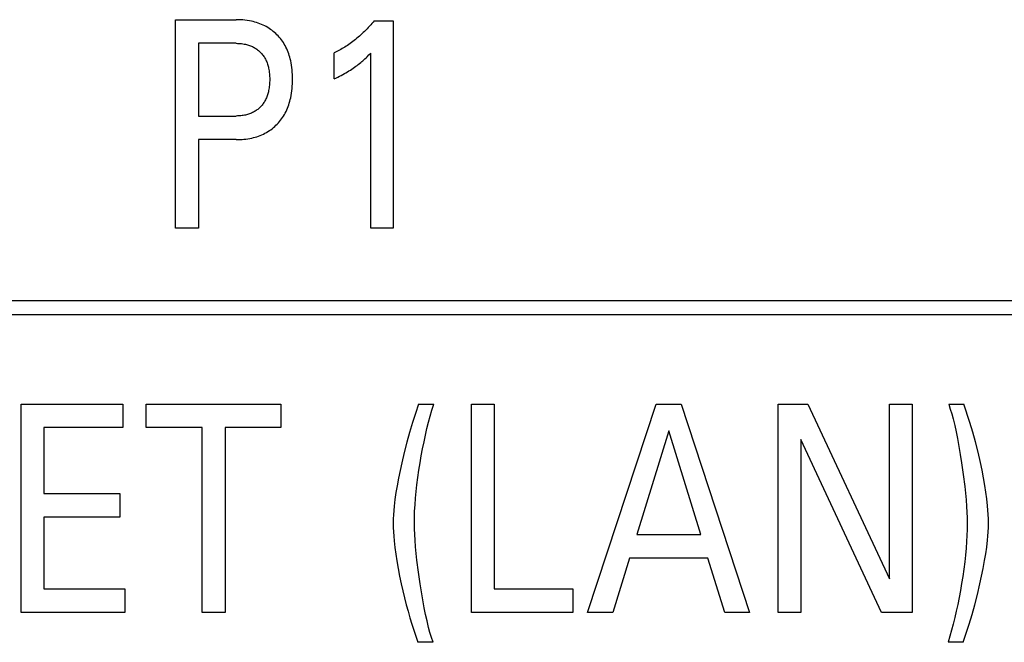
# Model space of a CAD drawing. Extents: x 0 to 594, y 0 to 420.
# Drawn here: x 85 to 92, y 249 to 254 of the extents above; entities that cross this region are included whole.
import ezdxf

# ---------------------------------------------------------------- set-up
doc = ezdxf.new("R2010")
doc.units = 0
doc.header["$LTSCALE"] = 32.67
doc.header["$MEASUREMENT"] = 0
doc.layers.add('20000_FRONT_O', color=7, linetype='CONTINUOUS')

msp = doc.modelspace()

# ---------------------------------------------------------------- linework, layer by layer
at = {"layer": '20000_FRONT_O', "color": 7, "linetype": 'Continuous'}
for p, q in [((86.07817, 252.34323), (86.07817, 253.94323)), ((86.07817, 253.94323), (86.54354, 253.94323)), ((87.6031, 253.93416), (87.74825, 253.93416)), ((87.74825, 253.93416), (87.74825, 252.34323)), ((86.25325, 253.7618), (86.25325, 253.20389)), ((86.54354, 253.7618), (86.25325, 253.7618)), ((87.29649, 253.48852), (87.29649, 253.68809)), ((87.5768, 252.34323), (87.5768, 253.68696)), ((86.25325, 253.20389), (86.54354, 253.20389)), ((86.25325, 253.02246), (86.25325, 252.34323)), ((86.54354, 253.02246), (86.25325, 253.02246)), ((86.25325, 252.34323), (86.07817, 252.34323)), ((87.74825, 252.34323), (87.5768, 252.34323)), ((73.61253, 251.78823), (97.07253, 251.78823)), ((96.96253, 251.67823), (73.72253, 251.67823)), ((84.89342, 249.39323), (84.89342, 250.99323)), ((84.89342, 250.99323), (85.67358, 250.99323)), ((85.67358, 250.99323), (85.67358, 250.8118)), ((85.8541, 250.8118), (85.8541, 250.99323)), ((85.8541, 250.99323), (86.88736, 250.99323)), ((86.88736, 250.99323), (86.88736, 250.8118)), ((87.9442, 250.99209), (88.06031, 250.99209)), ((88.34969, 249.39323), (88.34969, 250.99323)), ((88.34969, 250.99323), (88.52478, 250.99323)), ((88.52478, 250.99323), (88.52478, 249.57466)), ((89.24143, 249.39323), (89.76668, 250.99323)), ((89.76668, 250.99323), (89.95899, 250.99323)), ((89.95899, 250.99323), (90.48424, 249.39323)), ((90.70468, 249.39323), (90.70468, 250.99323)), ((90.70468, 250.99323), (90.93237, 250.99323)), ((90.93237, 250.99323), (91.55741, 249.65177)), ((91.55741, 249.65177), (91.55741, 250.99323)), ((91.55741, 250.99323), (91.73158, 250.99323)), ((91.73158, 250.99323), (91.73158, 249.39323)), ((92.0128, 250.99209), (92.12892, 250.99209)), ((85.06851, 250.8118), (85.06851, 250.30719)), ((85.67358, 250.8118), (85.06851, 250.8118)), ((86.28319, 250.8118), (85.8541, 250.8118)), ((86.28319, 249.39323), (86.28319, 250.8118)), ((86.45827, 250.8118), (86.45827, 249.39323)), ((86.88736, 250.8118), (86.45827, 250.8118)), ((89.86374, 250.78685), (89.61881, 249.99195)), ((90.10958, 249.99195), (89.86374, 250.78685)), ((90.87885, 250.71995), (90.87885, 249.39323)), ((91.49663, 249.39323), (90.87885, 250.71995)), ((85.06851, 250.30719), (85.64999, 250.30719)), ((85.64999, 250.30719), (85.64999, 250.12576)), ((85.06851, 250.12576), (85.06851, 249.57466)), ((85.64999, 250.12576), (85.06851, 250.12576)), ((89.61881, 249.99195), (90.10958, 249.99195)), ((89.56257, 249.81052), (89.43556, 249.39323)), ((90.16492, 249.81052), (89.56257, 249.81052)), ((90.29373, 249.39323), (90.16492, 249.81052)), ((85.06851, 249.57466), (85.68991, 249.57466)), ((85.68991, 249.57466), (85.68991, 249.39323)), ((88.52478, 249.57466), (89.12894, 249.57466)), ((89.12894, 249.57466), (89.12894, 249.39323)), ((85.68991, 249.39323), (84.89342, 249.39323)), ((86.45827, 249.39323), (86.28319, 249.39323)), ((89.12894, 249.39323), (88.34969, 249.39323)), ((89.43556, 249.39323), (89.24143, 249.39323)), ((90.48424, 249.39323), (90.29373, 249.39323)), ((90.87885, 249.39323), (90.70468, 249.39323)), ((91.73158, 249.39323), (91.49663, 249.39323)), ((88.05487, 249.16417), (87.93875, 249.16417)), ((92.12347, 249.16417), (92.00736, 249.16417))]:
    msp.add_line(p, q, dxfattribs=at)
for points in [[(86.54354, 253.02246), (86.55856, 253.02263), (86.57358, 253.02315), (86.58859, 253.02404), (86.60357, 253.02532), (86.61852, 253.02701), (86.63341, 253.02911), (86.64824, 253.03167), (86.66299, 253.03468), (86.6762, 253.03782), (86.68932, 253.04135), (86.70232, 253.04528), (86.71519, 253.04963), (86.7279, 253.05441), (86.74043, 253.05961), (86.75277, 253.06526), (86.76489, 253.07135), (86.77633, 253.07763), (86.78754, 253.08432), (86.7985, 253.09142), (86.80922, 253.09889), (86.81966, 253.10675), (86.82982, 253.11497), (86.83969, 253.12354), (86.84926, 253.13246), (86.85849, 253.14169), (86.8674, 253.15124), (86.87597, 253.16109), (86.88419, 253.17124), (86.89206, 253.18166), (86.89957, 253.19234), (86.9067, 253.20327), (86.91345, 253.21443), (86.91981, 253.22582), (86.9262, 253.23827), (86.93213, 253.25095), (86.93763, 253.26382), (86.94271, 253.27687), (86.94737, 253.29008), (86.95163, 253.30343), (86.95551, 253.3169), (86.95901, 253.33047), (86.96215, 253.34413), (86.96568, 253.36181), (86.96865, 253.37959), (86.9711, 253.39743), (86.97304, 253.41535), (86.9745, 253.43331), (86.97551, 253.45131), (86.97608, 253.46934), (86.97626, 253.48738), (86.97605, 253.50516), (86.97545, 253.52292), (86.97442, 253.54066), (86.97295, 253.55836), (86.97099, 253.57601), (86.96852, 253.59359), (86.96552, 253.61109), (86.96195, 253.62849), (86.95876, 253.64196), (86.9552, 253.65533), (86.95127, 253.66861), (86.94694, 253.68175), (86.9422, 253.69476), (86.93706, 253.70759), (86.93148, 253.72025), (86.92547, 253.73269), (86.91901, 253.74491), (86.91253, 253.75615), (86.90567, 253.76716), (86.89842, 253.77792), (86.89079, 253.78843), (86.88281, 253.79866), (86.87447, 253.80862), (86.86579, 253.81827), (86.85678, 253.82762), (86.84744, 253.83664), (86.83781, 253.84531), (86.82789, 253.85363), (86.81768, 253.8616), (86.8072, 253.86921), (86.79647, 253.87645), (86.7855, 253.8833), (86.77429, 253.88978), (86.76287, 253.89585), (86.75079, 253.90175), (86.7385, 253.90721), (86.72603, 253.91225), (86.7134, 253.91688), (86.70062, 253.9211), (86.68771, 253.92492), (86.67469, 253.92835), (86.66157, 253.93138), (86.64491, 253.93468), (86.62814, 253.9374), (86.6113, 253.93957), (86.5944, 253.94121), (86.57746, 253.94235), (86.5605, 253.94301), (86.54354, 253.94323)], [(87.6031, 253.93416), (87.59434, 253.92367), (87.58545, 253.91329), (87.57641, 253.90303), (87.56724, 253.89289), (87.55792, 253.88288), (87.54848, 253.87299), (87.5389, 253.86322), (87.52919, 253.8536), (87.51934, 253.8441), (87.50936, 253.83475), (87.49967, 253.82591), (87.48986, 253.8172), (87.47993, 253.80863), (87.46989, 253.80021), (87.45972, 253.79192), (87.44944, 253.78378), (87.43904, 253.77578), (87.42853, 253.76794), (87.4179, 253.76026), (87.40716, 253.75272), (87.39751, 253.74616), (87.38778, 253.73973), (87.37796, 253.73343), (87.36805, 253.72727), (87.35807, 253.72124), (87.348, 253.71535), (87.33785, 253.7096), (87.32762, 253.704), (87.31732, 253.69855), (87.30694, 253.69324), (87.29648, 253.68809)], [(86.54354, 253.7618), (86.55381, 253.76167), (86.56408, 253.76127), (86.57433, 253.76058), (86.58457, 253.75959), (86.59477, 253.75827), (86.60492, 253.75662), (86.61501, 253.75461), (86.62288, 253.75278), (86.6307, 253.75071), (86.63845, 253.7484), (86.64612, 253.74584), (86.6537, 253.74304), (86.66118, 253.73998), (86.66855, 253.73666), (86.67579, 253.73307), (86.68258, 253.72939), (86.68924, 253.72547), (86.69576, 253.72132), (86.70212, 253.71693), (86.70833, 253.71231), (86.71436, 253.70748), (86.72022, 253.70242), (86.72588, 253.69716), (86.73138, 253.69166), (86.73668, 253.68596), (86.74177, 253.68007), (86.74664, 253.67401), (86.7513, 253.66777), (86.75574, 253.66138), (86.75996, 253.65484), (86.76395, 253.64816), (86.76771, 253.64135), (86.7715, 253.63389), (86.77501, 253.62631), (86.77827, 253.61862), (86.78128, 253.61082), (86.78405, 253.60293), (86.78658, 253.59496), (86.78888, 253.58691), (86.79095, 253.57881), (86.79281, 253.57066), (86.7949, 253.5601), (86.79666, 253.54949), (86.7981, 253.53883), (86.79925, 253.52813), (86.80011, 253.5174), (86.80071, 253.50665), (86.80106, 253.49589), (86.80118, 253.48511), (86.80107, 253.47425), (86.80073, 253.46339), (86.80014, 253.45255), (86.79929, 253.44173), (86.79815, 253.43093), (86.79672, 253.42018), (86.79498, 253.40947), (86.79291, 253.39881), (86.79107, 253.39058), (86.78903, 253.3824), (86.78676, 253.37428), (86.78426, 253.36623), (86.78153, 253.35826), (86.77856, 253.35037), (86.77534, 253.34259), (86.77186, 253.33492), (86.76812, 253.32737), (86.76441, 253.3205), (86.76047, 253.31375), (86.75631, 253.30713), (86.75192, 253.30066), (86.74732, 253.29434), (86.7425, 253.28819), (86.73747, 253.28221), (86.73223, 253.27641), (86.72679, 253.2708), (86.72113, 253.26537), (86.71528, 253.26016), (86.70924, 253.25516), (86.70303, 253.25038), (86.69665, 253.24583), (86.69012, 253.24152), (86.68343, 253.23745), (86.67659, 253.23363), (86.66934, 253.22992), (86.66195, 253.22649), (86.65444, 253.22332), (86.64683, 253.22042), (86.63911, 253.21777), (86.63131, 253.21538), (86.62344, 253.21323), (86.61551, 253.21133), (86.60663, 253.20949), (86.5977, 253.20794), (86.58872, 253.20665), (86.57972, 253.20563), (86.57069, 253.20485), (86.56164, 253.20431), (86.55259, 253.204), (86.54354, 253.20389)], [(87.29648, 253.48852), (87.30974, 253.49508), (87.32295, 253.50175), (87.3361, 253.50853), (87.34918, 253.51545), (87.36218, 253.52251), (87.37511, 253.52972), (87.38663, 253.53633), (87.39806, 253.54308), (87.40941, 253.54999), (87.42066, 253.55705), (87.43181, 253.56427), (87.44284, 253.57167), (87.45258, 253.57843), (87.46223, 253.58532), (87.47176, 253.59237), (87.48119, 253.59956), (87.4905, 253.6069), (87.49969, 253.61438), (87.50775, 253.62116), (87.51571, 253.62805), (87.52358, 253.63505), (87.53225, 253.64299), (87.54082, 253.65106), (87.54928, 253.65924), (87.56313, 253.673), (87.5768, 253.68696)], [(87.9442, 250.99209), (87.91968, 250.92155), (87.89672, 250.85048), (87.87434, 250.77585), (87.85348, 250.7008), (87.83324, 250.62211), (87.81447, 250.54305), (87.80138, 250.4837), (87.78923, 250.42415), (87.77819, 250.36439), (87.76972, 250.31291), (87.7624, 250.26125), (87.75641, 250.20942), (87.75343, 250.17666), (87.75117, 250.14385), (87.74971, 250.111), (87.74916, 250.07813), (87.74959, 250.04461), (87.75096, 250.0111), (87.75313, 249.97762), (87.75601, 249.9442), (87.76166, 249.89226), (87.76857, 249.84047), (87.77657, 249.78885), (87.78693, 249.72973), (87.79839, 249.6708), (87.81084, 249.61208), (87.82293, 249.55886), (87.83573, 249.50582), (87.84925, 249.45295), (87.86275, 249.40298), (87.87695, 249.35321), (87.89188, 249.30365), (87.90676, 249.2569), (87.92237, 249.2104), (87.93875, 249.16417)], [(88.05487, 249.16417), (88.04233, 249.20197), (88.03091, 249.24013), (88.0205, 249.27857), (88.00841, 249.32822), (87.99752, 249.37814), (87.98754, 249.42825), (87.97622, 249.48977), (87.96575, 249.55143), (87.95599, 249.61321), (87.94286, 249.7037), (87.93129, 249.79439), (87.92555, 249.84597), (87.92055, 249.89763), (87.91648, 249.94937), (87.91392, 249.99225), (87.91223, 250.03518), (87.91154, 250.07813), (87.91203, 250.12507), (87.9137, 250.17199), (87.91638, 250.21887), (87.92031, 250.27049), (87.92517, 250.32202), (87.93089, 250.37346), (87.93806, 250.42974), (87.94614, 250.48589), (87.95508, 250.54192), (87.96453, 250.59603), (87.97475, 250.65), (87.98572, 250.70382), (87.99668, 250.75401), (88.00835, 250.80404), (88.0208, 250.85388), (88.03317, 250.90018), (88.04633, 250.94626), (88.06031, 250.99209)], [(92.0128, 250.99209), (92.02517, 250.95463), (92.03642, 250.91681), (92.04667, 250.8787), (92.05865, 250.82905), (92.06944, 250.77913), (92.07932, 250.72902), (92.0906, 250.66716), (92.10104, 250.60516), (92.11077, 250.54305), (92.12389, 250.45181), (92.13547, 250.36036), (92.1412, 250.30878), (92.14619, 250.25712), (92.15028, 250.20539), (92.15283, 250.163), (92.15452, 250.12058), (92.15522, 250.07813), (92.15474, 250.03119), (92.15307, 249.98427), (92.15039, 249.9374), (92.14645, 249.88578), (92.14159, 249.83425), (92.13587, 249.7828), (92.12869, 249.72653), (92.12061, 249.67037), (92.11168, 249.61435), (92.10237, 249.56075), (92.09232, 249.50728), (92.08154, 249.45396), (92.07068, 249.40377), (92.0591, 249.35374), (92.04677, 249.3039), (92.0344, 249.25711), (92.02128, 249.21052), (92.00736, 249.16417)], [(92.12347, 249.16417), (92.14754, 249.23365), (92.17004, 249.30365), (92.19225, 249.37809), (92.21298, 249.45295), (92.23338, 249.53233), (92.25229, 249.61208), (92.2654, 249.67181), (92.27754, 249.73173), (92.28858, 249.79187), (92.29702, 249.84348), (92.30435, 249.89526), (92.31035, 249.94722), (92.31332, 249.97989), (92.31558, 250.0126), (92.31704, 250.04536), (92.3176, 250.07813), (92.31718, 250.11178), (92.31582, 250.14542), (92.31363, 250.17902), (92.31075, 250.21257), (92.30511, 250.26451), (92.2982, 250.3163), (92.29019, 250.36792), (92.27982, 250.42687), (92.26835, 250.48563), (92.25592, 250.54418), (92.23774, 250.62318), (92.21802, 250.7018), (92.19764, 250.77668), (92.17568, 250.85111), (92.16081, 250.89834), (92.14523, 250.94534), (92.12892, 250.99209)]]:
    msp.add_lwpolyline(points, dxfattribs=at)

doc.saveas('drawing.dxf')
